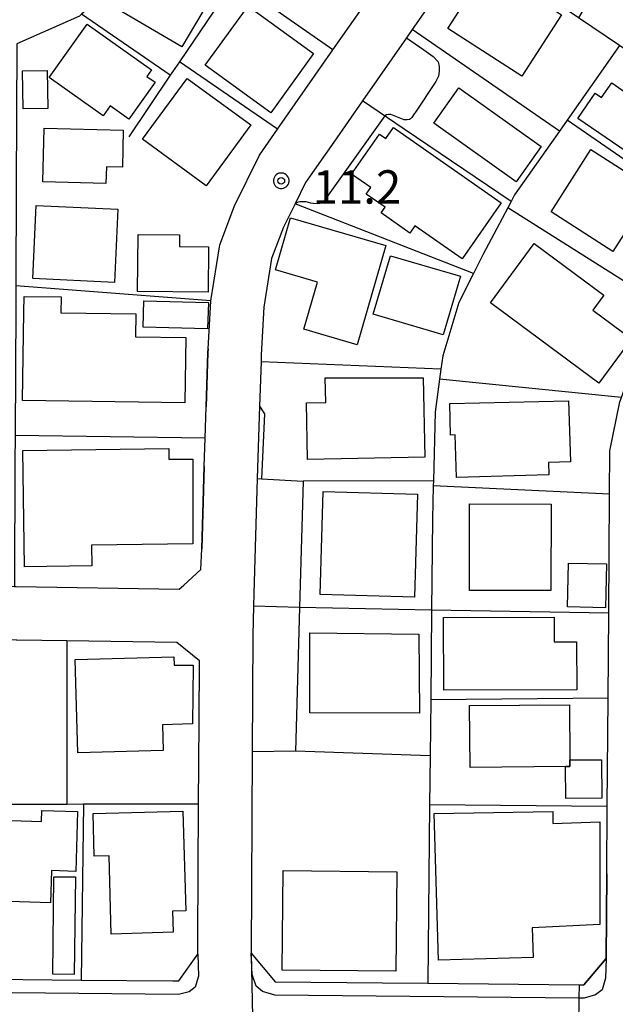
# Model space of a CAD drawing. Extents: x -26000 to -24000, y 99000 to 100500.
# Drawn here: x -24456 to -24389, y 99618 to 99728 of the extents above; entities that cross this region are included whole.
import ezdxf
from ezdxf.enums import TextEntityAlignment as Align

# ---------------------------------------------------------------- set-up
doc = ezdxf.new("R2010")
doc.units = 0
doc.header["$MEASUREMENT"] = 0
doc.layers.get('0').update_dxf_attribs({"color": 50, "linetype": 'CONTINUOUS'})
for name, color, linetype in [('2101000', 7, 'CONTINUOUS'), ('2101001', 252, 'CONTINUOUS'), ('2213000', 51, 'CONTINUOUS'), ('3001000', 6, 'CONTINUOUS'), ('3002000', 20, 'CONTINUOUS'), ('3003000', 151, 'CONTINUOUS'), ('6110000', 232, 'CONTINUOUS'), ('6130000', 41, 'CONTINUOUS'), ('6140000', 30, 'CONTINUOUS'), ('7102000', 40, 'CONTINUOUS'), ('7102001', 43, 'CONTINUOUS'), ('7312000', 6, 'CONTINUOUS'), ('CLIP_BOX', 4, 'CONTINUOUS')]:
    doc.layers.add(name, color=color, linetype=linetype)
doc.styles.add('Dm_Anotation', font='romans.shx', dxfattribs={"bigfont": 'pscdm.shx'})
doc.styles.get("Standard").update_dxf_attribs({"font": 'romans.shx', "bigfont": 'pscdm.shx'})

# ---------------------------------------------------------------- blocks, each defined once
blk = doc.blocks.new('731200')
at = {"linetype": 'Continuous'}
blk.add_circle((0, 0), 0.15, dxfattribs=at)
at = {"layer": 'CLIP_BOX'}
blk.add_lwpolyline([(0.034, 0.348), (-0.034, 0.348), (-0.102, 0.335), (-0.165, 0.309), (-0.222, 0.271), (-0.271, 0.222), (-0.309, 0.165), (-0.335, 0.102), (-0.348, 0.034), (-0.348, -0.034), (-0.335, -0.102), (-0.309, -0.165), (-0.271, -0.222), (-0.222, -0.271), (-0.165, -0.309), (-0.102, -0.335), (-0.034, -0.348), (0.034, -0.348), (0.102, -0.335), (0.165, -0.309), (0.222, -0.271), (0.271, -0.222), (0.309, -0.165), (0.335, -0.102), (0.348, -0.034), (0.348, 0.034), (0.335, 0.102), (0.309, 0.165), (0.271, 0.222), (0.222, 0.271), (0.165, 0.309), (0.102, 0.335)], close=True, dxfattribs=at)
at = {"linetype": 'Continuous'}
blk.add_attdef('ATT', text='', height=1.5, dxfattribs=at).set_placement((1.5, 0), align=Align.MIDDLE_LEFT)

msp = doc.modelspace()

# ---------------------------------------------------------------- linework, layer by layer
at = {"layer": '2101000'}
for points in [[(-24379.53, 99789.69), (-24400.49, 99801.02), (-24405.47, 99793.22), (-24408.83, 99789.7), (-24413.25, 99785.4), (-24413.3, 99785.35), (-24417.78, 99774.98), (-24417.81, 99774.92), (-24423.1, 99766.81), (-24430.76, 99760.09), (-24431, 99759.88), (-24435.8, 99750.41), (-24441.36, 99739.43), (-24444.57, 99733.09), (-24449.04, 99729.09), (-24449.26, 99728.89), (-24456.3, 99725.77)], [(-24434.82, 99691.49), (-24434.51, 99696.84), (-24434.5, 99696.88), (-24433.51, 99703.18), (-24431.87, 99707.57), (-24429.03, 99713.26), (-24427.01, 99716.17), (-24420.79, 99725.1), (-24414.75, 99733.76), (-24407.56, 99744.08), (-24406.68, 99745.35), (-24396.63, 99759.89), (-24390.2, 99769.18), (-24378.91, 99785.5)], [(-24406.42, 99735.22), (-24411.88, 99727.38), (-24412.54, 99726.44), (-24417.46, 99719.37), (-24420.7, 99714.72), (-24423.86, 99710.19), (-24425.05, 99707.79), (-24426.36, 99705.17), (-24427.68, 99701.65), (-24428.54, 99696.19), (-24428.85, 99690.82), (-24428.87, 99690.03), (-24429.03, 99685.06), (-24429.29, 99676.93), (-24429.7, 99663.99), (-24429.73, 99662.58), (-24429.79, 99659.3), (-24429.86, 99646.22), (-24429.99, 99623.58), (-24427.3, 99620.35), (-24415.21, 99620.23), (-24410.12, 99620.19), (-24393.13, 99620.03), (-24392.59, 99620.02)], [(-24390.03, 99632.49), (-24389.97, 99640.07), (-24389.88, 99652.22), (-24389.81, 99661.77), (-24389.72, 99675.17), (-24389.68, 99680.04), (-24388.54, 99685.53), (-24388.37, 99686.01), (-24386.77, 99690.54), (-24384.17, 99695.99), (-24383.87, 99696.44), (-24377.71, 99705.6), (-24373.35, 99712.08), (-24373.78, 99715.12), (-24373.83, 99715.53), (-24374.31, 99715.86), (-24388.59, 99725.57), (-24393.2, 99728.7)], [(-24435.25, 99678.28), (-24435.15, 99681.46), (-24435.04, 99684.98)], [(-24513.85, 99665.86), (-24510.43, 99665.78), (-24509.7, 99665.76), (-24492.86, 99665.35), (-24488.89, 99665.28), (-24480.26, 99665.14), (-24472.62, 99665.03), (-24472.57, 99665.03), (-24468.73, 99664.97), (-24460.41, 99664.84), (-24456.59, 99664.78), (-24456.38, 99664.78), (-24438.06, 99664.48), (-24437.55, 99664.95), (-24435.62, 99666.71), (-24435.54, 99669)], [(-24465.46, 99620.7), (-24455.62, 99620.61), (-24449.08, 99620.55), (-24438.78, 99620.45), (-24438.12, 99620.45), (-24435.99, 99623.47), (-24435.98, 99625.24), (-24435.9, 99640.32), (-24435.84, 99649.56), (-24435.8, 99656.44), (-24438.34, 99658.48), (-24450.69, 99658.68), (-24456.31, 99658.77)]]:
    msp.add_lwpolyline(points, dxfattribs=at)
at = {"layer": '2101001'}
for points in [[(-24435.04, 99684.98), (-24434.85, 99691.09), (-24434.82, 99691.49)], [(-24435.54, 99669), (-24435.25, 99678.28)], [(-24392.59, 99620.02), (-24390.1, 99622.96), (-24390.03, 99632.49)]]:
    msp.add_lwpolyline(points, dxfattribs=at)
at = {"layer": '2213000'}
for points in [[(-24435.99, 99623.47), (-24435.91, 99621.01), (-24436.28, 99619.74), (-24436.96, 99619.23), (-24438.13, 99618.95), (-24471.83, 99619.26), (-24498.56, 99619.51), (-24500.21, 99619.54), (-24528.94, 99619.99), (-24557.97, 99620.45), (-24592.98, 99621.01), (-24594.71, 99621.56), (-24595.33, 99622), (-24595.33, 99623.72)], [(-24390.1, 99622.96), (-24390.18, 99620.76), (-24390.55, 99619.47), (-24391.28, 99618.91), (-24392.58, 99618.52), (-24393.15, 99618.53), (-24427.32, 99618.85), (-24428.71, 99619.26), (-24429.42, 99619.85), (-24429.87, 99621.17), (-24429.99, 99623.58)]]:
    msp.add_lwpolyline(points, dxfattribs=at)
at = {"layer": '3001000'}
for points in [[(-24433.15, 99733.21), (-24437.79, 99725.45), (-24444.99, 99729.66), (-24440.32, 99737.61)], [(-24395.11, 99729.04), (-24399.58, 99722.13), (-24407.88, 99727.5), (-24403.41, 99734.41)], [(-24422.97, 99724.67), (-24427.77, 99718.03), (-24435.14, 99723.36), (-24430.33, 99730)], [(-24440.78, 99721.45), (-24443.73, 99717.3), (-24445.82, 99718.79), (-24446.61, 99717.67), (-24452.68, 99721.98), (-24448.42, 99727.98), (-24441.19, 99722.85), (-24441.71, 99722.11)], [(-24455.61, 99718.46), (-24455.68, 99722.72), (-24452.89, 99722.76), (-24452.83, 99718.5)], [(-24384.66, 99711.51), (-24393.27, 99717.38), (-24391.32, 99720.24), (-24390.6, 99719.74), (-24389.47, 99721.39), (-24387.94, 99720.34), (-24386.31, 99722.73), (-24379.97, 99718.4)], [(-24430.02, 99716.67), (-24435.02, 99709.81), (-24442.19, 99715.04), (-24437.19, 99721.89)], [(-24397.39, 99714.24), (-24400.2, 99710.27), (-24409.46, 99716.84), (-24406.64, 99720.81)], [(-24444.35, 99716.06), (-24444.45, 99711.91), (-24446.25, 99711.95), (-24446.3, 99710.08), (-24453.39, 99710.26), (-24453.24, 99716.28)], [(-24406.28, 99701.62), (-24411.58, 99705.33), (-24412.16, 99704.5), (-24415.39, 99706.76), (-24414.94, 99707.4), (-24417.06, 99708.88), (-24416.54, 99709.63), (-24418.7, 99711.14), (-24415.56, 99715.63), (-24414.86, 99715.14), (-24414, 99716.37), (-24401.89, 99707.9)], [(-24384.86, 99709.44), (-24389.35, 99702.44), (-24396.28, 99706.87), (-24391.8, 99713.88)], [(-24444.97, 99707.18), (-24445.33, 99698.96), (-24454.51, 99699.38), (-24454.14, 99707.59)], [(-24414.85, 99703.11), (-24418.08, 99691.96), (-24424.07, 99693.69), (-24422.53, 99698.99), (-24427.25, 99700.36), (-24425.56, 99706.21)], [(-24434.77, 99702.95), (-24434.82, 99697.86), (-24442.77, 99697.93), (-24442.68, 99704.36), (-24438.02, 99704.29), (-24438.04, 99702.99)], [(-24387.24, 99692.61), (-24390.92, 99687.65), (-24403.1, 99696.67), (-24398.17, 99703.32), (-24390.34, 99697.52), (-24391.59, 99695.83)], [(-24406.46, 99699.65), (-24408.4, 99693.06), (-24416.28, 99695.38), (-24414.34, 99701.96)], [(-24455.49, 99697.39), (-24451.34, 99697.33), (-24451.37, 99695.55), (-24442.95, 99695.41), (-24442.99, 99692.84), (-24437.34, 99692.75), (-24437.45, 99685.41), (-24455.67, 99685.7), (-24455.52, 99695.61)], [(-24434.79, 99696.7), (-24434.87, 99693.75), (-24442.1, 99693.93), (-24442.03, 99696.88)], [(-24410.45, 99679.31), (-24423.64, 99679.05), (-24423.76, 99685.43), (-24421.59, 99685.47), (-24421.66, 99688.23), (-24410.66, 99688.25)], [(-24394.34, 99685.64), (-24394.1, 99678.8), (-24396.59, 99678.72), (-24396.55, 99677.35), (-24406.91, 99677.03), (-24407.06, 99681.82), (-24407.57, 99681.8), (-24407.64, 99685.36)], [(-24439.25, 99680.3), (-24439.23, 99679.11), (-24436.54, 99679.11), (-24436.54, 99669.59), (-24447.91, 99669.41), (-24447.88, 99667.1), (-24455.44, 99666.99), (-24455.62, 99680.06)], [(-24411.3, 99675.16), (-24411.64, 99663.57), (-24422.23, 99663.88), (-24421.89, 99675.47)], [(-24396.29, 99674.05), (-24396.3, 99664.34), (-24405.46, 99664.35), (-24405.45, 99674.06)], [(-24408.35, 99653.13), (-24408.38, 99661.29), (-24395.93, 99661.34), (-24395.92, 99658.55), (-24393.41, 99658.56), (-24393.39, 99653.18)], [(-24411.13, 99659.43), (-24411.07, 99650.55), (-24423.4, 99650.59), (-24423.39, 99659.58)], [(-24438.67, 99656.89), (-24438.64, 99655.94), (-24436.51, 99655.96), (-24436.58, 99649.34), (-24439.95, 99649.22), (-24439.87, 99646.37), (-24449.44, 99646.09), (-24449.74, 99656.57)], [(-24394.16, 99644.56), (-24394.66, 99644.55), (-24405.38, 99644.46), (-24405.44, 99651.4), (-24394.22, 99651.49), (-24394.17, 99645.29)], [(-24452.52, 99629.25), (-24462.98, 99629.57), (-24462.69, 99638.66), (-24453.53, 99638.38), (-24453.49, 99639.62), (-24449.49, 99639.5), (-24449.7, 99632.77), (-24452.41, 99632.85)], [(-24437.65, 99639.54), (-24437.34, 99628.33), (-24438.82, 99628.29), (-24438.76, 99625.92), (-24445.7, 99625.73), (-24445.94, 99634.53), (-24447.62, 99634.48), (-24447.75, 99639.26)], [(-24396.08, 99639.51), (-24396.07, 99638.15), (-24390.82, 99638.33), (-24390.81, 99626.78), (-24398.41, 99626.43), (-24398.31, 99623.1), (-24408.93, 99622.78), (-24409.43, 99639.29)], [(-24449.72, 99632.14), (-24449.86, 99621.19), (-24452.28, 99621.22), (-24452.14, 99632.17)]]:
    msp.add_lwpolyline(points, close=True, dxfattribs=at)
at = {"layer": '3002000'}
msp.add_lwpolyline([(-24426.39, 99632.85), (-24413.63, 99632.72), (-24413.74, 99621.55), (-24426.5, 99621.68)], close=True, dxfattribs=at)
at = {"layer": '3003000'}
for points in [[(-24390.17, 99662.38), (-24394.45, 99662.48), (-24394.34, 99667.42), (-24390.05, 99667.32)], [(-24394.66, 99644.55), (-24394.16, 99644.56), (-24394.17, 99645.29), (-24390.61, 99645.32), (-24390.57, 99640.99), (-24394.63, 99640.96)]]:
    msp.add_lwpolyline(points, close=True, dxfattribs=at)
at = {"layer": '6110000'}
for points in [[(-24393.2, 99728.7), (-24403.49, 99735.71), (-24406.42, 99735.22), (-24411.88, 99727.38), (-24412.54, 99726.44), (-24417.46, 99719.37), (-24420.7, 99714.72)], [(-24456.3, 99725.77), (-24456.38, 99709.71), (-24456.43, 99698.58), (-24456.44, 99696.26), (-24456.51, 99681.75), (-24456.52, 99678.81), (-24456.59, 99664.97), (-24456.59, 99664.78), (-24456.38, 99664.78), (-24438.06, 99664.48), (-24437.55, 99664.95)], [(-24373.83, 99715.53), (-24374.31, 99715.86), (-24388.59, 99725.57), (-24394.48, 99717.18), (-24395.33, 99715.97), (-24400.38, 99708.8), (-24400.77, 99708.06), (-24401.15, 99707.35), (-24403.96, 99702.05), (-24405.01, 99699.96), (-24406.64, 99696.7), (-24408.46, 99690.71), (-24408.66, 99689.19), (-24408.81, 99688.09), (-24409.31, 99684.37), (-24409.51, 99676.66), (-24409.52, 99676.11), (-24409.62, 99672.35), (-24409.72, 99662.11), (-24409.81, 99652.05), (-24409.87, 99645.77), (-24409.93, 99640.25), (-24410.12, 99620.19), (-24393.13, 99620.03)], [(-24425.05, 99707.79), (-24426.36, 99705.17), (-24427.68, 99701.65), (-24428.54, 99696.19), (-24428.85, 99690.82), (-24428.87, 99690.03), (-24429.03, 99685.06)], [(-24429.29, 99676.93), (-24428.81, 99676.9), (-24424.15, 99676.61), (-24424.55, 99662.43), (-24425, 99646.27), (-24429.86, 99646.22), (-24429.99, 99623.58), (-24427.3, 99620.35), (-24415.21, 99620.23)], [(-24456.31, 99658.77), (-24456.38, 99658.77), (-24464.8, 99658.91), (-24464.8, 99658.82), (-24464.81, 99658.08), (-24465.12, 99640.29), (-24465.46, 99620.7), (-24455.62, 99620.61)], [(-24435.84, 99649.56), (-24435.8, 99656.44), (-24438.34, 99658.48), (-24450.69, 99658.68), (-24450.71, 99640.3)], [(-24448.83, 99640.31), (-24449.08, 99620.55), (-24438.78, 99620.45)], [(-24435.98, 99625.24), (-24435.9, 99640.32)]]:
    msp.add_lwpolyline(points, dxfattribs=at)
at = {"layer": '6130000'}
for points in [[(-24420.79, 99725.1), (-24431.91, 99732.84), (-24441.36, 99739.43)], [(-24439.07, 99722.23), (-24449.04, 99729.09)], [(-24395.33, 99715.97), (-24411.88, 99727.38)], [(-24427.01, 99716.17), (-24438.05, 99723.74)], [(-24400.77, 99708.06), (-24412.78, 99716.19), (-24417.46, 99719.37)], [(-24377.71, 99705.6), (-24394.48, 99717.18)], [(-24405.01, 99699.96), (-24425.05, 99707.79)], [(-24383.87, 99696.44), (-24401.15, 99707.35)], [(-24434.5, 99696.88), (-24456.43, 99698.58)], [(-24434.82, 99691.49), (-24434.85, 99691.09), (-24435.04, 99684.98)], [(-24408.66, 99689.19), (-24428.87, 99690.03)], [(-24388.37, 99686.01), (-24408.81, 99688.09)], [(-24435.15, 99681.46), (-24456.51, 99681.75)], [(-24435.25, 99678.28), (-24435.54, 99669)], [(-24409.51, 99676.66), (-24424.15, 99676.61)], [(-24389.72, 99675.17), (-24409.52, 99676.11)], [(-24409.72, 99662.11), (-24424.55, 99662.43), (-24429.73, 99662.58)], [(-24389.81, 99661.77), (-24409.72, 99662.11)], [(-24389.88, 99652.22), (-24409.81, 99652.05)], [(-24409.87, 99645.77), (-24425, 99646.27)], [(-24389.97, 99640.07), (-24409.93, 99640.25)], [(-24390.03, 99632.49), (-24390.1, 99622.96), (-24392.59, 99620.02)]]:
    msp.add_lwpolyline(points, dxfattribs=at)
at = {"layer": '6140000'}
for points in [[(-24419, 99751.97), (-24425.04, 99743.02), (-24425.83, 99741.85), (-24431.91, 99732.84), (-24438.05, 99723.74), (-24439.07, 99722.23), (-24443.73, 99715.32)], [(-24435.9, 99640.32), (-24448.83, 99640.31), (-24450.71, 99640.3), (-24465.12, 99640.29), (-24478.09, 99640.28), (-24478.34, 99640.28), (-24491.48, 99640.26), (-24493.83, 99640.26), (-24504.59, 99640.25), (-24517.6, 99640.23), (-24530.62, 99640.22)]]:
    msp.add_lwpolyline(points, dxfattribs=at)
at = {"layer": '7102000'}
for points in [[(-24412.54, 99726.44), (-24410.59, 99725.1), (-24409.52, 99724.36), (-24408.98, 99723.74), (-24408.84, 99723.23), (-24408.84, 99722.7), (-24408.94, 99722.12), (-24409.22, 99721.55), (-24411.59, 99717.98), (-24411.65, 99717.89)], [(-24411.65, 99717.89), (-24411.91, 99717.5), (-24412.06, 99717.34), (-24412.18, 99717.25), (-24412.44, 99717.22), (-24412.78, 99717.22), (-24414.28, 99717.81), (-24414.55, 99717.82), (-24414.78, 99717.79), (-24414.97, 99717.69), (-24421.88, 99707.99), (-24422.04, 99707.88), (-24422.27, 99707.82), (-24422.56, 99707.79), (-24423, 99707.81), (-24423.27, 99707.86), (-24423.79, 99708.01), (-24424.18, 99708.03), (-24424.5, 99708.03), (-24424.7, 99707.98), (-24424.91, 99707.87), (-24425.05, 99707.79)], [(-24429.03, 99685.06), (-24428.47, 99684.19), (-24428.81, 99676.9)]]:
    msp.add_lwpolyline(points, dxfattribs=at)
at = {"layer": '7102001'}
for points in [[(-24361.33, 99793.04), (-24360.98, 99787.05), (-24366.48, 99786.78), (-24368.89, 99786.67), (-24372.16, 99784.72), (-24378.07, 99776.17), (-24386.41, 99764.12), (-24393.4, 99754), (-24400.72, 99743.42), (-24400.73, 99741.09), (-24390.18, 99733.91), (-24393.2, 99728.7), (-24403.49, 99735.71), (-24406.42, 99735.22), (-24411.88, 99727.38), (-24412.54, 99726.44)], [(-24388.59, 99725.57), (-24394.48, 99717.18), (-24395.33, 99715.97), (-24400.38, 99708.8), (-24400.77, 99708.06), (-24401.15, 99707.35), (-24403.96, 99702.05), (-24405.01, 99699.96), (-24406.64, 99696.7), (-24408.46, 99690.71), (-24408.66, 99689.19), (-24408.81, 99688.09), (-24409.31, 99684.37), (-24409.51, 99676.66), (-24409.52, 99676.11), (-24409.62, 99672.35), (-24409.72, 99662.11), (-24409.81, 99652.05), (-24409.87, 99645.77), (-24409.93, 99640.25), (-24410.12, 99620.19), (-24393.13, 99620.03), (-24393.15, 99618.53), (-24393.22, 99612.53)], [(-24425.05, 99707.79), (-24426.36, 99705.17), (-24427.68, 99701.65), (-24428.54, 99696.19), (-24428.85, 99690.82), (-24428.87, 99690.03), (-24429.03, 99685.06)], [(-24428.81, 99676.9), (-24424.15, 99676.61), (-24424.55, 99662.43), (-24425, 99646.27), (-24429.86, 99646.22), (-24429.99, 99623.58), (-24429.76, 99612.86)]]:
    msp.add_lwpolyline(points, dxfattribs=at)

# ---------------------------------------------------------------- block references
at = {"layer": '7312000', "xscale": 2.5, "yscale": 2.5, "zscale": 2.5}
msp.add_blockref('731200', (-24426.6, 99710.38, 11.19), dxfattribs=at)

# ---------------------------------------------------------------- texts
at = {"layer": '7312000', "style": 'Dm_Anotation'}
msp.add_text('11.2', height=3.75, dxfattribs=at).set_placement((-24423.06, 99707.81))

doc.saveas('drawing.dxf')
